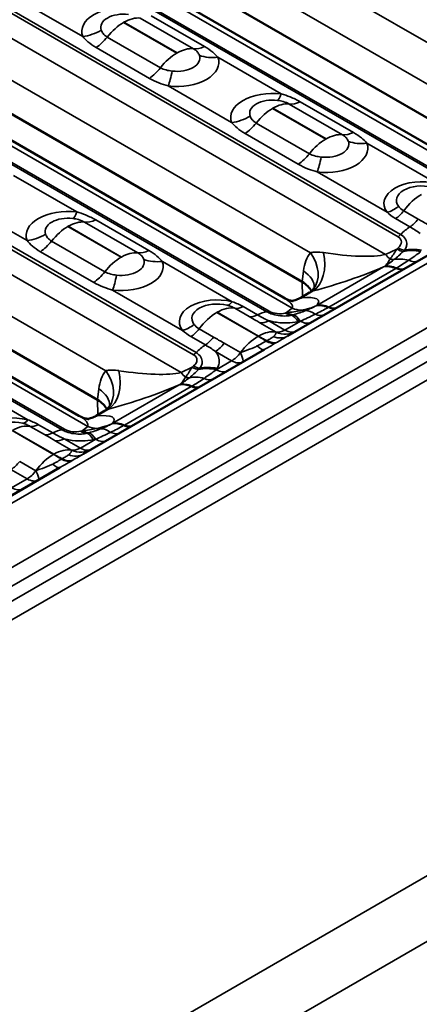
# Model space of a CAD drawing. Units: millimetres. Extents: x 40 to 4231, y -199 to 1148.
# Drawn here: x 1205 to 1247, y 402 to 506 of the extents above; entities that cross this region are included whole.
import ezdxf

# ---------------------------------------------------------------- set-up
doc = ezdxf.new("R2010")
doc.units = ezdxf.units.MM
doc.header["$LTSCALE"] = 4
doc.layers.add('Sichtbar (ISO)', color=7, linetype='Continuous', lineweight=50)
doc.layers.add('Sichtbar schmal (ISO)', color=7, linetype='Continuous', lineweight=35)

msp = doc.modelspace()

# ---------------------------------------------------------------- linework, layer by layer
at = {"layer": 'Sichtbar (ISO)'}
for p, q in [((1254.781, 489.466), (1212.876, 513.66)), ((1256.751, 491.153), (1224.506, 509.77)), ((1233.024, 476.905), (1191.119, 501.099)), ((1234.994, 478.592), (1202.749, 497.208)), ((1211.267, 464.343), (1169.361, 488.537)), ((1213.237, 466.03), (1180.992, 484.647)), ((1233.498, 472.83), (1252.749, 483.944)), ((1235.805, 477.44), (1234.862, 476.895)), ((1211.741, 460.268), (1230.991, 471.382)), ((1214.048, 464.878), (1213.105, 464.334)), ((1189.984, 447.707), (1209.234, 458.821))]:
    msp.add_line(p, q, dxfattribs=at)
for centre, major_axis, ratio, start_param, end_param in [((1233.295, 439.577), (1.588, 39.048), 0.0740796, 6.2420801, 6.2443608), ((1232.162, 477.044), (-4.004, 0.181), 0.5758626, 3.4554934, 3.9505715), ((1211.538, 427.016), (1.588, 39.048), 0.0740796, 6.2420801, 6.2443608), ((1210.405, 464.483), (-4.004, 0.181), 0.5758626, 3.4554934, 3.9505715)]:
    msp.add_ellipse(centre, major_axis=major_axis, ratio=ratio, start_param=start_param, end_param=end_param, dxfattribs=at)
for points, knots in [([(1236.179, 477.772), (1236.149, 477.735), (1236.12, 477.702), (1236.063, 477.641), (1236.035, 477.614), (1235.982, 477.566), (1235.957, 477.545), (1235.909, 477.508), (1235.886, 477.491), (1235.843, 477.463), (1235.824, 477.45), (1235.805, 477.44)], [0, 0, 0, 0, 0.03615435, 0.03615435, 0.07230869, 0.07230869, 0.10846304, 0.10846304, 0.14461738, 0.14461738, 0.18077173, 0.18077173, 0.18077173, 0.18077173]), ([(1236.179, 477.772), (1236.216, 477.818), (1236.244, 477.859), (1236.284, 477.926), (1236.297, 477.953), (1236.312, 477.985), (1236.314, 477.993), (1236.314, 477.993)], [1.02466793, 1.02466793, 1.02466793, 1.02466793, 1.11993097, 1.11993097, 1.21519402, 1.21519402, 1.30065421, 1.30065421, 1.30065421, 1.30065421]), ([(1233.024, 476.905), (1233.253, 476.772), (1233.438, 476.698), (1233.735, 476.596), (1233.843, 476.572), (1234.012, 476.539), (1234.055, 476.536), (1234.067, 476.535), (1234.068, 476.535), (1234.068, 476.535)], [0.78539816, 0.78539816, 0.78539816, 0.78539816, 0.8526104, 0.8526104, 0.92451362, 0.92451362, 1.01431156, 1.01431156, 1.02759072, 1.02759072, 1.02759072, 1.02759072]), ([(1233.929, 476.555), (1233.996, 476.567), (1234.065, 476.582), (1234.218, 476.621), (1234.303, 476.646), (1234.47, 476.706), (1234.553, 476.739), (1234.712, 476.813), (1234.789, 476.853), (1234.862, 476.895)], [9.28312236, 9.28312236, 9.28312236, 9.28312236, 9.30808783, 9.30808783, 9.338122, 9.338122, 9.36815618, 9.36815618, 9.39819035, 9.39819035, 9.39819035, 9.39819035]), ([(1214.422, 465.211), (1214.392, 465.174), (1214.363, 465.14), (1214.306, 465.08), (1214.278, 465.053), (1214.225, 465.005), (1214.2, 464.984), (1214.152, 464.946), (1214.129, 464.93), (1214.086, 464.901), (1214.066, 464.889), (1214.048, 464.878)], [0, 0, 0, 0, 0.03615435, 0.03615435, 0.07230869, 0.07230869, 0.10846304, 0.10846304, 0.14461738, 0.14461738, 0.18077173, 0.18077173, 0.18077173, 0.18077173]), ([(1214.422, 465.211), (1214.459, 465.256), (1214.487, 465.298), (1214.527, 465.365), (1214.54, 465.391), (1214.555, 465.423), (1214.557, 465.431), (1214.557, 465.431)], [1.02466793, 1.02466793, 1.02466793, 1.02466793, 1.11993097, 1.11993097, 1.21519402, 1.21519402, 1.30065421, 1.30065421, 1.30065421, 1.30065421]), ([(1211.267, 464.343), (1211.496, 464.211), (1211.681, 464.137), (1211.978, 464.035), (1212.086, 464.01), (1212.255, 463.977), (1212.298, 463.974), (1212.31, 463.973), (1212.31, 463.973), (1212.31, 463.973)], [0.78539816, 0.78539816, 0.78539816, 0.78539816, 0.8526104, 0.8526104, 0.92451362, 0.92451362, 1.01431156, 1.01431156, 1.02759072, 1.02759072, 1.02759072, 1.02759072]), ([(1212.171, 463.994), (1212.239, 464.005), (1212.308, 464.02), (1212.461, 464.059), (1212.546, 464.085), (1212.713, 464.144), (1212.796, 464.178), (1212.955, 464.252), (1213.032, 464.292), (1213.105, 464.334)], [9.28312236, 9.28312236, 9.28312236, 9.28312236, 9.30808783, 9.30808783, 9.338122, 9.338122, 9.36815618, 9.36815618, 9.39819035, 9.39819035, 9.39819035, 9.39819035])]:
    msp.add_open_spline(points, degree=3, knots=knots, dxfattribs=at)
at = {"layer": 'Sichtbar schmal (ISO)'}
for p, q in [((1504.278, 628.352), (940.855, 303.06)), ((946.803, 299.626), (1510.226, 624.918)), ((1511.426, 623.651), (948.003, 298.359)), ((948.706, 297.142), (1512.129, 622.434)), ((1512.626, 620.761), (949.203, 295.469)), ((949.203, 242.719), (1512.626, 568.011)), ((949.497, 235.901), (1512.919, 561.193)), ((1265.64, 494.056), (1219.599, 520.638)), ((1255.719, 488.328), (1209.678, 514.91)), ((1253, 487.963), (1208.085, 513.894)), ((1208.344, 513.955), (1253.258, 488.023)), ((1224.027, 513.645), (1257.639, 494.239)), ((1200.303, 509.313), (1245.217, 483.381)), ((1200.561, 509.551), (1245.476, 483.619)), ((1243.883, 481.494), (1197.842, 508.076)), ((1211.666, 504.675), (1204.231, 508.967)), ((1221.672, 502.907), (1216.015, 506.173)), ((1216.05, 506.193), (1221.707, 502.927)), ((1217.786, 506.644), (1223.442, 503.378)), ((1224.623, 503.615), (1218.966, 506.881)), ((1219.936, 501.354), (1214.279, 504.62)), ((1213.099, 503.494), (1218.756, 500.228)), ((1233.962, 475.767), (1187.921, 502.349)), ((1232.788, 498.579), (1226.056, 502.466)), ((1231.243, 475.402), (1186.328, 501.333)), ((1186.586, 501.393), (1231.501, 475.462)), ((1202.269, 501.083), (1235.881, 481.677)), ((1220.773, 499.417), (1227.505, 495.53)), ((1234.805, 497.736), (1240.462, 494.47)), ((1178.546, 496.751), (1223.46, 470.82)), ((1178.804, 496.989), (1223.719, 471.058)), ((1231.854, 497.028), (1237.511, 493.762)), ((1237.546, 493.783), (1231.889, 497.049)), ((1239.282, 494.234), (1233.625, 497.5)), ((1222.126, 468.933), (1176.085, 495.515)), ((1230.119, 495.475), (1235.775, 492.209)), ((1234.595, 491.083), (1228.938, 494.349)), ((1249.33, 489.029), (1241.895, 493.321)), ((1236.613, 490.272), (1244.048, 485.979)), ((1212.205, 463.205), (1166.164, 489.787)), ((1211.03, 486.018), (1204.298, 489.905)), ((1209.485, 462.84), (1164.571, 488.771)), ((1164.829, 488.832), (1209.744, 462.901)), ((1180.512, 488.522), (1214.124, 469.116)), ((1199.016, 486.855), (1205.748, 482.968)), ((1245.813, 486.142), (1247.34, 485.26)), ((1213.048, 485.175), (1218.705, 481.909)), ((1246.469, 484.431), (1244.942, 485.312)), ((1210.097, 484.467), (1215.754, 481.201)), ((1215.789, 481.221), (1210.132, 484.487)), ((1217.524, 481.672), (1211.868, 484.938)), ((1208.361, 482.914), (1214.018, 479.648)), ((1245.064, 482.067), (1243.883, 481.494)), ((1245.217, 482.193), (1245.064, 482.067)), ((1212.838, 478.522), (1207.181, 481.788)), ((1227.573, 476.467), (1220.138, 480.76)), ((1235.141, 479.748), (1235.001, 478.588)), ((1236.569, 476.08), (1243.672, 480.181)), ((1237.859, 475.903), (1244.963, 480.005)), ((1214.855, 477.71), (1222.29, 473.418)), ((1234.994, 478.592), (1235.042, 476.999)), ((1234.923, 476.886), (1236.173, 477.608)), ((1229.379, 474.89), (1227.852, 475.772)), ((1228.722, 475.948), (1230.249, 475.066)), ((1233.962, 475.767), (1233.352, 475.305)), ((1225.936, 475.322), (1230.324, 472.788)), ((1230.36, 472.809), (1225.971, 475.342)), ((1233.352, 475.305), (1233.198, 475.254)), ((1224.056, 473.58), (1225.583, 472.698)), ((1232.236, 473.239), (1230.513, 474.233)), ((1231.451, 474.448), (1233.174, 473.454)), ((1233.174, 473.454), (1234.815, 474.401)), ((1224.712, 471.869), (1223.185, 472.751)), ((1226.725, 472.047), (1228.448, 471.052)), ((1231.146, 472.272), (1231.254, 472.335)), ((1232.377, 472.176), (1232.268, 472.114)), ((1227.51, 470.184), (1225.787, 471.178)), ((1223.307, 469.505), (1222.126, 468.933)), ((1223.46, 469.632), (1223.307, 469.505)), ((1225.869, 469.236), (1227.51, 470.184)), ((1205.816, 463.906), (1198.381, 468.198)), ((1213.384, 467.186), (1213.244, 466.026)), ((1214.812, 463.518), (1221.915, 467.619)), ((1216.102, 463.342), (1223.206, 467.443)), ((1213.237, 466.03), (1213.285, 464.438)), ((1213.166, 464.325), (1214.416, 465.046)), ((1207.621, 462.329), (1206.095, 463.21)), ((1206.965, 463.386), (1208.492, 462.505)), ((1212.205, 463.205), (1211.595, 462.743)), ((1204.179, 462.76), (1208.567, 460.227)), ((1208.603, 460.247), (1204.214, 462.781)), ((1211.595, 462.743), (1211.441, 462.692)), ((1210.479, 460.677), (1208.756, 461.672)), ((1209.694, 461.887), (1211.417, 460.892)), ((1211.417, 460.892), (1213.058, 461.84)), ((1204.968, 459.485), (1206.691, 458.49)), ((1209.388, 459.71), (1209.497, 459.773)), ((1210.62, 459.615), (1210.511, 459.552)), ((1205.753, 457.622), (1204.03, 458.617)), ((1204.112, 456.675), (1205.753, 457.622))]:
    msp.add_line(p, q, dxfattribs=at)
for centre, major_axis, ratio, start_param, end_param in [((1216.032, 505.203), (-4.461, 0), 0.5773503, 4.5056172, 6.4899571), ((1216.032, 505.649), (-2.445, 0), 0.5773503, 4.5056172, 6.4899571), ((1216.015, 502.254), (-2.4, -4.157), 0.5773503, 3.9269908, 4.4636667), ((1216.032, 506.183), (-0.0251, 0), 0.5773503, 3.9269908, 7.0685835), ((1216.05, 502.274), (2.4, 4.157), 0.5773503, 0.2487223, 0.7853982), ((1211.666, 507.941), (3.76, 1.366), 0.7991042, 4.4298178, 4.958175), ((1212.833, 506.592), (2, 3.464), 0.5773503, 4.0210943, 4.4636667), ((1221.672, 498.988), (-2.4, -4.157), 0.5773503, 3.9269908, 4.4636667), ((1221.689, 502.917), (0.0251, 0), 0.5773503, 3.9269908, 7.0685835), ((1221.707, 499.008), (2.4, 4.157), 0.5773503, 0.2487223, 0.7853982), ((1224.889, 507.02), (-2, -3.464), 0.5773503, 0.2487223, 0.6912946), ((1221.689, 501.937), (4.461, 0), 0.5773503, 4.5056172, 6.4899571), ((1221.689, 502.383), (2.445, 0), 0.5773503, 4.5056172, 6.4899571), ((1226.056, 505.732), (-3.76, -1.366), 0.7991042, 0.7598678, 1.2882251), ((1218.49, 503.326), (-2, -3.464), 0.5773503, 0.8795017, 1.322074), ((1220.773, 502.682), (-0.481, -3.971), 0.167628, 0.6256655, 1.1540228), ((1231.872, 496.059), (-4.461, 0), 0.5773503, 4.5056172, 6.4899571), ((1232.788, 501.845), (-0.481, -3.971), 0.167628, 0.0973082, 0.6256655), ((1231.872, 496.504), (-2.445, 0), 0.5773503, 4.5056172, 6.4899571), ((1231.889, 493.129), (2.4, 4.157), 0.5773503, 0.2487223, 0.7853982), ((1235.071, 501.141), (-2, -3.464), 0.5773503, 0.2487223, 0.6912946), ((1231.854, 493.109), (-2.4, -4.157), 0.5773503, 3.9269908, 4.4636667), ((1231.872, 497.038), (-0.0251, 0), 0.5773503, 3.9269908, 7.0685835), ((1227.505, 498.796), (-3.76, -1.366), 0.7991042, 1.2882251, 1.8165824), ((1228.672, 497.447), (-2, -3.464), 0.5773503, 0.8795017, 1.322074), ((1240.728, 497.875), (-2, -3.464), 0.5773503, 0.2487223, 0.6912946), ((1237.511, 489.843), (-2.4, -4.157), 0.5773503, 3.9269908, 4.4636667), ((1237.529, 493.238), (2.445, 0), 0.5773503, 4.5056172, 6.4899571), ((1237.529, 493.772), (0.0251, 0), 0.5773503, 3.9269908, 7.0685835), ((1237.546, 489.863), (2.4, 4.157), 0.5773503, 0.2487223, 0.7853982), ((1241.895, 496.587), (3.76, 1.366), 0.7991042, 3.9014605, 4.4298178), ((1237.529, 492.793), (4.461, 0), 0.5773503, 4.5056172, 6.4899571), ((1234.329, 494.181), (2, 3.464), 0.5773503, 4.0210943, 4.4636667), ((1236.613, 493.538), (0.481, 3.971), 0.167628, 3.7672582, 4.2956154), ((1247.711, 486.914), (-4.005, 0), 0.5773503, 4.2962578, 6.6993165), ((1247.711, 487.24), (-2.678, 0), 0.5773503, 4.2962578, 6.6993165), ((1247.693, 483.964), (-2.4, -4.157), 0.5773503, 3.9269908, 4.514109), ((1210.115, 483.497), (-4.461, 0), 0.5773503, 4.5056172, 6.4899571), ((1211.03, 489.284), (-0.481, -3.971), 0.167628, 0.0973082, 0.6256655), ((1244.048, 487.939), (-1.906, -1.459), 0.7468165, 1.0514755, 1.6371611), ((1244.873, 487.23), (-1.2, -2.078), 0.5773503, 0.8263748, 1.3725164), ((1210.115, 483.942), (-2.445, 0), 0.5773503, 4.5056172, 6.4899571), ((1210.132, 480.568), (2.4, 4.157), 0.5773503, 0.2487223, 0.7853982), ((1213.314, 488.58), (-2, -3.464), 0.5773503, 0.2487223, 0.6912946), ((1246.4, 486.349), (-1.2, -2.078), 0.5773503, 0.8263748, 1.3725164), ((1210.097, 480.547), (-2.4, -4.157), 0.5773503, 3.9269908, 4.4636667), ((1210.115, 484.477), (-0.0251, 0), 0.5773503, 3.9269908, 7.0685835), ((1246.597, 480.915), (2.2, 3.811), 0.5773503, 0.8263748, 1.1539086), ((1205.748, 486.234), (-3.76, -1.366), 0.7991042, 1.2882251, 1.8165824), ((1206.915, 484.886), (-2, -3.464), 0.5773503, 0.8795017, 1.322074), ((1244.865, 485.094), (1.2, 2.078), 0.5773503, 4.1364303, 4.2955013), ((1244.369, 482.683), (1.185, 0.278), 0.6804972, 5.339628, 6.9104243), ((1218.971, 485.314), (-2, -3.464), 0.5773503, 0.2487223, 0.6912946), ((1244.476, 484.922), (2.082, 5.206), 0.3179856, 3.9962507, 4.2635844), ((1244.711, 483.78), (1.525, -1.853), 0.4446959, 5.41288, 5.8441957), ((1244.865, 483.906), (1.525, -1.853), 0.4446959, 5.41288, 5.8272809), ((1247.629, 478.21), (3.682, -2.408), 0.7638478, 2.0341316, 2.5107194), ((1224.61, 467.241), (22.519, 16.458), 0.0642879, 5.8802676, 5.8971824), ((1247.716, 478.346), (3.739, -2.319), 0.7686995, 2.0156822, 2.4772509), ((1215.754, 477.282), (-2.4, -4.157), 0.5773503, 3.9269908, 4.4636667), ((1215.771, 480.676), (2.445, 0), 0.5773503, 4.5056172, 6.4899571), ((1215.771, 481.211), (0.0251, 0), 0.5773503, 3.9269908, 7.0685835), ((1215.789, 477.302), (2.4, 4.157), 0.5773503, 0.2487223, 0.7853982), ((1220.138, 484.026), (3.76, 1.366), 0.7991042, 3.9014605, 4.4298178), ((1239.353, 476.951), (-2.659, 5.387), 0.6161013, 0.2794041, 0.7557194), ((1233.06, 480.276), (3.119, -2.504), 0.7573849, 0, 1.2336944), ((1234.603, 481.231), (1.028, -3.866), 0.6760245, 0.2185388, 1.5111882), ((1236.891, 483.519), (7.952, -1.413), 0.2149605, 4.7986398, 5.8235882), ((1243.295, 484.35), (-1.744, 3.6), 0.2528327, 2.3552604, 2.622594), ((1243.72, 483.012), (1.41, -1.942), 0.4988311, 5.6963786, 5.9762607), ((1246.699, 477.164), (-2.934, 3.279), 0.6861128, 5.464755, 5.914982), ((1246.139, 482.899), (1.2, -2.078), 0.550486, 5.5936266, 6.2831853), ((1215.771, 480.231), (4.461, 0), 0.5773503, 4.5056172, 6.4899571), ((1232.32, 478.347), (3.971, -0.481), 0.5745477, 0.0391206, 0.8524405), ((1238.461, 479.896), (9.16, 2.938), 0.1612438, 4.4086592, 5.2650556), ((1245.399, 476.196), (-2.2, 3.811), 0.5773503, 5.6385635, 6.0862521), ((1245.491, 476.249), (-2.231, 3.793), 0.5826636, 5.6337998, 6.0742318), ((1244.725, 482.082), (1.2, -2.078), 0.5773503, 5.6385635, 6.2831853), ((1244.811, 482.132), (1.2, -2.078), 0.5755877, 5.6384586, 6.2831853), ((1212.572, 481.62), (2, 3.464), 0.5773503, 4.0210943, 4.4636667), ((1214.855, 480.976), (0.481, 3.971), 0.167628, 3.7672582, 4.2956154), ((1225.954, 474.352), (-4.005, 0), 0.5773503, 4.2962578, 6.6993165), ((1226.029, 477.248), (7.952, -1.413), 0.2149605, 6.2424672, 6.8184259), ((1233.353, 480.509), (0.304, -3.988), 0.8960606, 0.0777319, 0.368129), ((1227.599, 473.625), (9.16, 2.938), 0.1612438, 6.0210386, 6.877435), ((1225.954, 474.679), (-2.678, 0), 0.5773503, 4.2962578, 6.6993165), ((1225.971, 471.423), (2.4, 4.157), 0.5773503, 0.19828, 0.7853982), ((1227.573, 478.427), (-0.593, -2.325), 0.3300482, 0.072425, 0.6581106), ((1228.792, 477.946), (-1.2, -2.078), 0.5773503, 0.19828, 0.7444215), ((1233.94, 478.839), (5.821, 1.227), 0.5748798, 4.4913785, 4.7587122), ((1234.55, 479.301), (-2.414, 3.189), 0.8255111, 2.2341545, 2.5014881), ((1234.696, 477.802), (0.945, -2.206), 0.6464009, 5.8255761, 6.1054582), ((1236.618, 471.344), (-1.536, 4.123), 0.4426238, 5.6819541, 6.132181), ((1238.203, 472.041), (-2.17, 3.828), 0.5719876, 5.643046, 6.0834779), ((1238.296, 472.094), (-2.2, 3.811), 0.5773503, 5.6385635, 6.0862521), ((1237.535, 477.932), (1.2, -2.078), 0.5791102, 5.6384586, 6.2831853), ((1237.621, 477.981), (1.2, -2.078), 0.5773503, 5.6385635, 6.2831853), ((1225.936, 471.403), (-2.4, -4.157), 0.5773503, 3.9269908, 4.514109), ((1225.954, 475.332), (-0.0251, 0), 0.5773503, 3.9269908, 7.0685835), ((1230.319, 477.064), (-1.2, -2.078), 0.5773503, 0.19828, 0.7444215), ((1230.122, 471.403), (-2.2, -3.811), 0.5773503, 3.5584804, 3.8860141), ((1231.854, 477.582), (-1.2, -2.078), 0.5773503, 0.4168877, 0.5759587), ((1232.35, 475.744), (-1.197, 0.184), 0.4462008, 0.8539827, 2.424779), ((1233.551, 477.374), (0.756, -2.278), 0.6847717, 5.6268585, 6.0412593), ((1233.704, 477.425), (0.756, -2.278), 0.6847717, 5.6268585, 6.0581741), ((1253.805, 484.097), (-22.536, -9.406), 0.06387, 0.463099, 0.4800138), ((1234.572, 470.757), (-0.891, 4.309), 0.2752593, 5.6389972, 6.1005659), ((1234.807, 470.807), (-0.937, 4.299), 0.2884498, 5.6359541, 6.1125419), ((1236.256, 477.193), (1.2, -2.078), 0.6036035, 5.5936266, 6.2831853), ((1222.29, 475.377), (-1.906, -1.459), 0.7468165, 1.0514755, 1.6371611), ((1223.116, 474.669), (-1.2, -2.078), 0.5773503, 0.8263748, 1.3725164), ((1231.451, 476.408), (-1.2, -2.078), 0.5773503, 0.1997126, 0.7853982), ((1233.174, 475.413), (-1.2, -2.078), 0.5773503, 0.1997126, 0.7853982), ((1233.174, 475.413), (1.2, -2.078), 0.5773503, 5.4977871, 6.2831853), ((1253.805, 487.689), (-23.508, -12.979), 0.1780687, 0.5213901, 0.5383049), ((1234.815, 476.361), (1.2, -2.078), 0.5773503, 5.4977871, 6.2831853), ((1224.643, 473.787), (-1.2, -2.078), 0.5773503, 0.8263748, 1.3725164), ((1230.324, 468.869), (-2.4, -4.157), 0.5773503, 3.9269908, 4.5126764), ((1230.36, 468.89), (2.4, 4.157), 0.5773503, 0.1997126, 0.7853982), ((1232.298, 474.908), (1.2, -2.078), 0.8160491, 5.4935611, 6.2831853), ((1233.174, 475.413), (1.2, -2.078), 0.9796963, 5.3425262, 6.2831853), ((1224.84, 468.353), (2.2, 3.811), 0.5773503, 0.8263748, 1.1539086), ((1225.787, 473.138), (1.2, 2.078), 0.5773503, 3.9269908, 4.5126764), ((1229.791, 473.461), (1.2, -2.078), 0.2729109, 5.4935611, 6.2831853), ((1231.146, 474.231), (1.2, -2.078), 0.5773503, 5.4977871, 6.2205214), ((1231.254, 474.294), (1.2, -2.078), 0.5773503, 5.4977871, 6.2205214), ((1223.107, 472.533), (1.2, 2.078), 0.5773503, 4.1364303, 4.2955013), ((1222.612, 470.122), (1.185, 0.278), 0.6804972, 5.339628, 6.9104243), ((1227.51, 472.143), (-1.2, -2.078), 0.5773503, 0.7853982, 1.3710837), ((1227.51, 472.143), (1.2, -2.078), 0.1375444, 0, 0.9406591), ((1222.719, 472.36), (2.082, 5.206), 0.3179856, 3.9962507, 4.2635844), ((1222.954, 471.218), (1.525, -1.853), 0.4446959, 5.41288, 5.8441957), ((1223.107, 471.345), (1.525, -1.853), 0.4446959, 5.41288, 5.8272809), ((1225.872, 465.649), (3.682, -2.408), 0.7638478, 2.0341316, 2.5107194), ((1202.853, 454.68), (22.519, 16.458), 0.0642879, 5.8802676, 5.8971824), ((1225.959, 465.784), (3.739, -2.319), 0.7686995, 2.0156822, 2.4772509), ((1202.853, 458.272), (23.508, 12.979), 0.1780687, 5.9588589, 5.9757737), ((1227.51, 472.143), (1.2, -2.078), 0.5773503, 5.4977871, 6.2831853), ((1217.596, 464.389), (-2.659, 5.387), 0.6161013, 0.2794041, 0.7557194), ((1211.303, 467.715), (3.119, -2.504), 0.7573849, 0, 1.2336944), ((1212.846, 468.669), (1.028, -3.866), 0.6760245, 0.2185388, 1.5111882), ((1215.134, 470.957), (7.952, -1.413), 0.2149605, 4.7986398, 5.8235882), ((1221.537, 471.788), (-1.744, 3.6), 0.2528327, 2.3552604, 2.622594), ((1221.963, 470.45), (1.41, -1.942), 0.4988311, 5.6963786, 5.9762607), ((1224.942, 464.603), (-2.934, 3.279), 0.6861128, 5.464755, 5.914982), ((1224.381, 470.337), (1.2, -2.078), 0.550486, 5.5936266, 6.2831853), ((1225.869, 471.196), (1.2, -2.078), 0.5773503, 5.4977871, 6.2831853), ((1210.563, 465.785), (3.971, -0.481), 0.5745477, 0.0391206, 0.8524405), ((1216.704, 467.334), (9.16, 2.938), 0.1612438, 4.4086592, 5.2650556), ((1223.642, 463.634), (-2.2, 3.811), 0.5773503, 5.6385635, 6.0862521), ((1223.734, 463.687), (-2.231, 3.793), 0.5826636, 5.6337998, 6.0742318), ((1222.968, 469.521), (1.2, -2.078), 0.5773503, 5.6385635, 6.2831853), ((1223.054, 469.57), (1.2, -2.078), 0.5755877, 5.6384586, 6.2831853), ((1204.197, 461.791), (-4.005, 0), 0.5773503, 4.2962578, 6.6993165), ((1204.272, 464.686), (7.952, -1.413), 0.2149605, 6.2424672, 6.8184259), ((1211.596, 467.948), (0.304, -3.988), 0.8960606, 0.0777319, 0.368129), ((1205.842, 461.063), (9.16, 2.938), 0.1612438, 6.0210386, 6.877435), ((1204.197, 462.117), (-2.678, 0), 0.5773503, 4.2962578, 6.6993165), ((1204.214, 458.862), (2.4, 4.157), 0.5773503, 0.19828, 0.7853982), ((1205.816, 465.865), (-0.593, -2.325), 0.3300482, 0.072425, 0.6581106), ((1207.035, 465.384), (-1.2, -2.078), 0.5773503, 0.19828, 0.7444215), ((1212.183, 466.277), (5.821, 1.227), 0.5748798, 4.4913785, 4.7587122), ((1212.793, 466.739), (-2.414, 3.189), 0.8255111, 2.2341545, 2.5014881), ((1212.939, 465.24), (0.945, -2.206), 0.6464009, 5.8255761, 6.1054582), ((1214.861, 458.782), (-1.536, 4.123), 0.4426238, 5.6819541, 6.132181), ((1216.446, 459.48), (-2.17, 3.828), 0.5719876, 5.643046, 6.0834779), ((1216.539, 459.533), (-2.2, 3.811), 0.5773503, 5.6385635, 6.0862521), ((1215.778, 465.37), (1.2, -2.078), 0.5791102, 5.6384586, 6.2831853), ((1215.864, 465.42), (1.2, -2.078), 0.5773503, 5.6385635, 6.2831853), ((1208.562, 464.503), (-1.2, -2.078), 0.5773503, 0.19828, 0.7444215), ((1208.365, 458.842), (-2.2, -3.811), 0.5773503, 3.5584804, 3.8860141), ((1210.097, 465.021), (-1.2, -2.078), 0.5773503, 0.4168877, 0.5759587), ((1210.592, 463.182), (-1.197, 0.184), 0.4462008, 0.8539827, 2.424779), ((1211.794, 464.813), (0.756, -2.278), 0.6847717, 5.6268585, 6.0412593), ((1211.947, 464.864), (0.756, -2.278), 0.6847717, 5.6268585, 6.0581741), ((1232.048, 471.535), (-22.536, -9.406), 0.06387, 0.463099, 0.4800138), ((1212.815, 458.195), (-0.891, 4.309), 0.2752593, 5.6389972, 6.1005659), ((1213.049, 458.245), (-0.937, 4.299), 0.2884498, 5.6359541, 6.1125419), ((1214.499, 464.631), (1.2, -2.078), 0.6036035, 5.5936266, 6.2831853), ((1209.694, 463.847), (-1.2, -2.078), 0.5773503, 0.1997126, 0.7853982), ((1211.417, 462.852), (-1.2, -2.078), 0.5773503, 0.1997126, 0.7853982), ((1211.417, 462.852), (1.2, -2.078), 0.5773503, 5.4977871, 6.2831853), ((1232.048, 475.128), (-23.508, -12.979), 0.1780687, 0.5213901, 0.5383049), ((1213.058, 463.799), (1.2, -2.078), 0.5773503, 5.4977871, 6.2831853), ((1208.567, 456.308), (-2.4, -4.157), 0.5773503, 3.9269908, 4.5126764), ((1208.603, 456.328), (2.4, 4.157), 0.5773503, 0.1997126, 0.7853982), ((1210.541, 462.346), (1.2, -2.078), 0.8160491, 5.4935611, 6.2831853), ((1211.417, 462.852), (1.2, -2.078), 0.9796963, 5.3425262, 6.2831853), ((1204.03, 460.576), (1.2, 2.078), 0.5773503, 3.9269908, 4.5126764), ((1208.034, 460.899), (1.2, -2.078), 0.2729109, 5.4935611, 6.2831853), ((1209.388, 461.67), (1.2, -2.078), 0.5773503, 5.4977871, 6.2205214), ((1209.497, 461.733), (1.2, -2.078), 0.5773503, 5.4977871, 6.2205214), ((1205.753, 459.582), (-1.2, -2.078), 0.5773503, 0.7853982, 1.3710837), ((1205.753, 459.582), (1.2, -2.078), 0.1375444, 0, 0.9406591), ((1204.112, 458.635), (1.2, -2.078), 0.5773503, 5.4977871, 6.2831853), ((1205.753, 459.582), (1.2, -2.078), 0.5773503, 5.4977871, 6.2831853)]:
    msp.add_ellipse(centre, major_axis=major_axis, ratio=ratio, start_param=start_param, end_param=end_param, dxfattribs=at)
for points, knots in [([(1214.279, 504.62), (1214.097, 504.725), (1213.95, 504.855), (1213.749, 505.112), (1213.684, 505.236), (1213.64, 505.359)], [1.00236409, 1.00236409, 1.00236409, 1.00236409, 1.17915534, 1.17915534, 1.32752596, 1.32752596, 1.32752596, 1.32752596]), ([(1211.666, 504.675), (1211.82, 504.493), (1212.001, 504.306), (1212.467, 503.902), (1212.766, 503.686), (1213.099, 503.494)], [-1.32752596, -1.32752596, -1.32752596, -1.32752596, -1.17915534, -1.17915534, -1.00236409, -1.00236409, -1.00236409, -1.00236409]), ([(1223.442, 503.378), (1223.625, 503.273), (1223.772, 503.152), (1223.972, 502.912), (1224.038, 502.795), (1224.082, 502.673)], [1.00236409, 1.00236409, 1.00236409, 1.00236409, 1.17915534, 1.17915534, 1.32752596, 1.32752596, 1.32752596, 1.32752596]), ([(1226.056, 502.466), (1225.902, 502.648), (1225.72, 502.828), (1225.255, 503.215), (1224.956, 503.423), (1224.623, 503.615)], [-1.32752596, -1.32752596, -1.32752596, -1.32752596, -1.17915534, -1.17915534, -1.00236409, -1.00236409, -1.00236409, -1.00236409]), ([(1221.187, 501.001), (1220.964, 501.028), (1220.746, 501.064), (1220.318, 501.175), (1220.111, 501.253), (1219.936, 501.354)], [0, 0, 0, 0, 0.15592424, 0.15592424, 0.32516187, 0.32516187, 0.32516187, 0.32516187]), ([(1218.756, 500.228), (1219.075, 500.044), (1219.424, 499.881), (1220.109, 499.617), (1220.443, 499.51), (1220.773, 499.417)], [-0.32516187, -0.32516187, -0.32516187, -0.32516187, -0.15592424, -0.15592424, 0, 0, 0, 0]), ([(1232.788, 498.579), (1233.102, 498.491), (1233.42, 498.382), (1234.106, 498.105), (1234.472, 497.929), (1234.805, 497.736)], [-1.32752596, -1.32752596, -1.32752596, -1.32752596, -1.17915534, -1.17915534, -1.00236409, -1.00236409, -1.00236409, -1.00236409]), ([(1233.625, 497.5), (1233.442, 497.605), (1233.225, 497.694), (1232.794, 497.818), (1232.586, 497.86), (1232.374, 497.885)], [1.00236409, 1.00236409, 1.00236409, 1.00236409, 1.17915534, 1.17915534, 1.32752596, 1.32752596, 1.32752596, 1.32752596]), ([(1228.938, 494.349), (1228.619, 494.533), (1228.331, 494.739), (1227.859, 495.142), (1227.667, 495.339), (1227.505, 495.53)], [-0.32516187, -0.32516187, -0.32516187, -0.32516187, -0.15592424, -0.15592424, 0, 0, 0, 0]), ([(1229.479, 496.214), (1229.526, 496.085), (1229.595, 495.955), (1229.801, 495.699), (1229.944, 495.576), (1230.119, 495.475)], [0, 0, 0, 0, 0.15592424, 0.15592424, 0.32516187, 0.32516187, 0.32516187, 0.32516187]), ([(1240.462, 494.47), (1240.781, 494.286), (1241.069, 494.088), (1241.541, 493.701), (1241.733, 493.512), (1241.895, 493.321)], [-0.32516187, -0.32516187, -0.32516187, -0.32516187, -0.15592424, -0.15592424, 0, 0, 0, 0]), ([(1239.921, 493.528), (1239.875, 493.657), (1239.805, 493.779), (1239.599, 494.017), (1239.456, 494.133), (1239.282, 494.234)], [0, 0, 0, 0, 0.15592424, 0.15592424, 0.32516187, 0.32516187, 0.32516187, 0.32516187]), ([(1235.775, 492.209), (1235.958, 492.104), (1236.175, 492.023), (1236.606, 491.916), (1236.814, 491.882), (1237.027, 491.857)], [1.00236409, 1.00236409, 1.00236409, 1.00236409, 1.17915534, 1.17915534, 1.32752596, 1.32752596, 1.32752596, 1.32752596]), ([(1236.613, 490.272), (1236.298, 490.361), (1235.98, 490.462), (1235.294, 490.722), (1234.928, 490.891), (1234.595, 491.083)], [-1.32752596, -1.32752596, -1.32752596, -1.32752596, -1.17915534, -1.17915534, -1.00236409, -1.00236409, -1.00236409, -1.00236409]), ([(1211.03, 486.018), (1211.345, 485.929), (1211.663, 485.821), (1212.349, 485.544), (1212.715, 485.367), (1213.048, 485.175)], [-1.32752596, -1.32752596, -1.32752596, -1.32752596, -1.17915534, -1.17915534, -1.00236409, -1.00236409, -1.00236409, -1.00236409]), ([(1211.868, 484.938), (1211.685, 485.043), (1211.468, 485.133), (1211.037, 485.257), (1210.829, 485.298), (1210.616, 485.324)], [1.00236409, 1.00236409, 1.00236409, 1.00236409, 1.17915534, 1.17915534, 1.32752596, 1.32752596, 1.32752596, 1.32752596]), ([(1247.34, 485.26), (1247.52, 485.156), (1247.701, 485.053), (1248.082, 484.837), (1248.283, 484.723), (1248.482, 484.608)], [0, 0, 0, 0, 0.09547536, 0.09547536, 0.20127271, 0.20127271, 0.20127271, 0.20127271]), ([(1247.544, 483.74), (1247.375, 483.863), (1247.194, 483.986), (1246.832, 484.217), (1246.653, 484.325), (1246.469, 484.431)], [-0.20127271, -0.20127271, -0.20127271, -0.20127271, -0.09547536, -0.09547536, 0, 0, 0, 0]), ([(1207.181, 481.788), (1206.862, 481.972), (1206.574, 482.177), (1206.102, 482.581), (1205.91, 482.778), (1205.748, 482.968)], [-0.32516187, -0.32516187, -0.32516187, -0.32516187, -0.15592424, -0.15592424, 0, 0, 0, 0]), ([(1207.722, 483.653), (1207.769, 483.524), (1207.838, 483.394), (1208.044, 483.138), (1208.187, 483.015), (1208.361, 482.914)], [0, 0, 0, 0, 0.15592424, 0.15592424, 0.32516187, 0.32516187, 0.32516187, 0.32516187]), ([(1245.871, 481.944), (1245.93, 482.015), (1245.98, 482.09), (1246.085, 482.293), (1246.124, 482.426), (1246.145, 482.746), (1246.105, 482.937), (1245.889, 483.306), (1245.713, 483.483), (1245.476, 483.619)], [0, 0, 0, 0, 0.09066733, 0.09066733, 0.23573505, 0.23573505, 0.42432309, 0.42432309, 0.60611862, 0.60611862, 0.60611862, 0.60611862]), ([(1218.705, 481.909), (1219.024, 481.725), (1219.312, 481.527), (1219.784, 481.14), (1219.976, 480.951), (1220.138, 480.76)], [-0.32516187, -0.32516187, -0.32516187, -0.32516187, -0.15592424, -0.15592424, 0, 0, 0, 0]), ([(1244.771, 480.948), (1244.937, 481.079), (1245.099, 481.213), (1245.426, 481.503), (1245.59, 481.658), (1245.741, 481.814)], [0, 0, 0, 0, 0.12057538, 0.12057538, 0.25497353, 0.25497353, 0.25497353, 0.25497353]), ([(1218.164, 480.966), (1218.117, 481.095), (1218.048, 481.217), (1217.842, 481.456), (1217.699, 481.571), (1217.524, 481.672)], [0, 0, 0, 0, 0.15592424, 0.15592424, 0.32516187, 0.32516187, 0.32516187, 0.32516187]), ([(1237.273, 481.694), (1237.223, 481.702), (1237.174, 481.709), (1236.817, 481.756), (1236.535, 481.765), (1236.138, 481.734), (1236.001, 481.711), (1235.881, 481.677)], [-0.33094486, -0.33094486, -0.33094486, -0.33094486, -0.3014893, -0.3014893, -0.11595742, -0.11595742, 0, 0, 0, 0]), ([(1244.358, 481.005), (1244.284, 480.878), (1244.202, 480.739), (1244.009, 480.47), (1243.898, 480.34), (1243.767, 480.229)], [0, 0, 0, 0, 0.08088541, 0.08088541, 0.1586134, 0.1586134, 0.1586134, 0.1586134]), ([(1243.767, 480.229), (1243.915, 480.315), (1244.064, 480.414), (1244.383, 480.645), (1244.543, 480.771), (1244.771, 480.948)], [0, 0, 0, 0, 0.12483846, 0.12483846, 0.24967692, 0.24967692, 0.24967692, 0.24967692]), ([(1245.051, 480.056), (1245.27, 480.183), (1245.481, 480.314), (1245.911, 480.59), (1246.127, 480.735), (1246.337, 480.875)], [0, 0, 0, 0, 0.1097229, 0.1097229, 0.23055269, 0.23055269, 0.23055269, 0.23055269]), ([(1246.337, 480.875), (1246.557, 481.023), (1246.772, 481.171), (1247.204, 481.48), (1247.421, 481.641), (1247.626, 481.798)], [0, 0, 0, 0, 0.12423062, 0.12423062, 0.25895459, 0.25895459, 0.25895459, 0.25895459]), ([(1243.672, 480.181), (1243.688, 480.189), (1243.704, 480.197), (1243.736, 480.213), (1243.752, 480.221), (1243.767, 480.229)], [0, 0, 0, 0, 0.008136211, 0.008136211, 0.016272421, 0.016272421, 0.016272421, 0.016272421]), ([(1244.963, 480.005), (1244.978, 480.013), (1244.992, 480.022), (1245.021, 480.039), (1245.036, 480.047), (1245.051, 480.056)], [0, 0, 0, 0, 0.00757861, 0.00757861, 0.015170279, 0.015170279, 0.015170279, 0.015170279]), ([(1214.018, 479.648), (1214.201, 479.542), (1214.418, 479.462), (1214.849, 479.355), (1215.057, 479.321), (1215.269, 479.295)], [1.00236409, 1.00236409, 1.00236409, 1.00236409, 1.17915534, 1.17915534, 1.32752596, 1.32752596, 1.32752596, 1.32752596]), ([(1214.855, 477.71), (1214.541, 477.799), (1214.223, 477.9), (1213.537, 478.161), (1213.171, 478.329), (1212.838, 478.522)], [-1.32752596, -1.32752596, -1.32752596, -1.32752596, -1.17915534, -1.17915534, -1.00236409, -1.00236409, -1.00236409, -1.00236409]), ([(1234.923, 476.886), (1234.901, 476.902), (1234.883, 476.906), (1234.863, 476.896), (1234.862, 476.895), (1234.862, 476.895)], [9.24801948, 9.24801948, 9.24801948, 9.24801948, 9.39389796, 9.39389796, 9.39819035, 9.39819035, 9.39819035, 9.39819035]), ([(1235.805, 477.44), (1235.895, 477.491), (1235.994, 477.539), (1236.122, 477.589), (1236.148, 477.599), (1236.173, 477.608)], [0.18077173, 0.18077173, 0.18077173, 0.18077173, 0.3014893, 0.3014893, 0.33094486, 0.33094486, 0.33094486, 0.33094486]), ([(1227.852, 475.772), (1227.735, 475.839), (1227.607, 475.9), (1227.333, 476.008), (1227.187, 476.055), (1227.036, 476.093)], [0, 0, 0, 0, 0.09253211, 0.09253211, 0.18506423, 0.18506423, 0.18506423, 0.18506423]), ([(1227.573, 476.467), (1227.776, 476.397), (1227.976, 476.318), (1228.362, 476.143), (1228.548, 476.049), (1228.722, 475.948)], [-0.18506423, -0.18506423, -0.18506423, -0.18506423, -0.09253211, -0.09253211, 0, 0, 0, 0]), ([(1236.511, 476.039), (1236.27, 475.929), (1236.039, 475.844), (1235.483, 475.669), (1235.177, 475.604), (1234.914, 475.553)], [0.00315741, 0.00315741, 0.00315741, 0.00315741, 0.06515615, 0.06515615, 0.16177082, 0.16177082, 0.16177082, 0.16177082]), ([(1235.374, 475.522), (1235.638, 475.63), (1235.832, 475.708), (1236.199, 475.873), (1236.362, 475.955), (1236.511, 476.039)], [0, 0, 0, 0, 0.12483846, 0.12483846, 0.24967692, 0.24967692, 0.24967692, 0.24967692]), ([(1236.384, 475.128), (1236.617, 475.245), (1236.858, 475.363), (1237.323, 475.604), (1237.549, 475.725), (1237.771, 475.853)], [0, 0, 0, 0, 0.11963531, 0.11963531, 0.23055269, 0.23055269, 0.23055269, 0.23055269]), ([(1236.511, 476.039), (1236.521, 476.046), (1236.531, 476.053), (1236.55, 476.066), (1236.559, 476.073), (1236.569, 476.08)], [0, 0, 0, 0, 0.008136211, 0.008136211, 0.016272421, 0.016272421, 0.016272421, 0.016272421]), ([(1237.771, 475.853), (1237.786, 475.861), (1237.801, 475.87), (1237.83, 475.886), (1237.845, 475.895), (1237.859, 475.903)], [0, 0, 0, 0, 0.007591545, 0.007591545, 0.015170279, 0.015170279, 0.015170279, 0.015170279]), ([(1230.513, 474.233), (1230.372, 474.315), (1230.232, 474.396), (1229.855, 474.615), (1229.617, 474.752), (1229.379, 474.89)], [0, 0, 0, 0, 0.07471576, 0.07471576, 0.20127309, 0.20127309, 0.20127309, 0.20127309]), ([(1230.249, 475.066), (1230.493, 474.926), (1230.744, 474.791), (1231.149, 474.589), (1231.3, 474.518), (1231.451, 474.448)], [-0.20127309, -0.20127309, -0.20127309, -0.20127309, -0.07471576, -0.07471576, 0, 0, 0, 0]), ([(1231.243, 475.402), (1231.378, 475.323), (1231.532, 475.252), (1231.949, 475.097), (1232.222, 475.031), (1232.77, 474.949), (1233.047, 474.938), (1233.522, 474.964), (1233.725, 474.994), (1233.911, 475.039)], [0, 0, 0, 0, 0.10431206, 0.10431206, 0.27121135, 0.27121135, 0.45333163, 0.45333163, 0.60612592, 0.60612592, 0.60612592, 0.60612592]), ([(1234.093, 475.089), (1234.311, 475.149), (1234.531, 475.216), (1234.959, 475.362), (1235.167, 475.439), (1235.374, 475.522)], [0, 0, 0, 0, 0.13017044, 0.13017044, 0.25497348, 0.25497348, 0.25497348, 0.25497348]), ([(1234.815, 474.401), (1235.07, 474.512), (1235.325, 474.626), (1235.849, 474.869), (1236.117, 474.997), (1236.384, 475.128)], [0, 0, 0, 0, 0.12600255, 0.12600255, 0.25895457, 0.25895457, 0.25895457, 0.25895457]), ([(1234.572, 474.35), (1234.188, 474.27), (1233.784, 474.225), (1232.891, 474.205), (1232.403, 474.246), (1231.774, 474.367), (1231.611, 474.405), (1231.451, 474.448)], [-0.60612592, -0.60612592, -0.60612592, -0.60612592, -0.45333163, -0.45333163, -0.27121135, -0.27121135, -0.20506964, -0.20506964, -0.20506964, -0.20506964]), ([(1225.583, 472.698), (1225.763, 472.595), (1225.943, 472.492), (1226.325, 472.275), (1226.526, 472.162), (1226.725, 472.047)], [0, 0, 0, 0, 0.09547536, 0.09547536, 0.20127271, 0.20127271, 0.20127271, 0.20127271]), ([(1230.324, 472.788), (1230.465, 472.707), (1230.606, 472.624), (1230.882, 472.452), (1231.018, 472.364), (1231.146, 472.272)], [2.84614112, 2.84614112, 2.84614112, 2.84614112, 2.92105285, 2.92105285, 2.99724441, 2.99724441, 2.99724441, 2.99724441]), ([(1231.254, 472.335), (1231.094, 472.409), (1230.941, 472.487), (1230.644, 472.647), (1230.501, 472.727), (1230.36, 472.809)], [2.69434939, 2.69434939, 2.69434939, 2.69434939, 2.77122514, 2.77122514, 2.84613688, 2.84613688, 2.84613688, 2.84613688]), ([(1231.254, 472.335), (1231.398, 472.409), (1231.529, 472.482), (1231.759, 472.621), (1231.857, 472.687), (1231.939, 472.749)], [0, 0, 0, 0, 0.10816579, 0.10816579, 0.21633159, 0.21633159, 0.21633159, 0.21633159]), ([(1231.939, 472.749), (1231.992, 472.789), (1232.037, 472.828), (1232.173, 472.967), (1232.218, 473.061), (1232.24, 473.177), (1232.241, 473.208), (1232.236, 473.239)], [0.21628407, 0.21628407, 0.21628407, 0.21628407, 0.28573753, 0.28573753, 0.47118294, 0.47118294, 0.54842152, 0.54842152, 0.54842152, 0.54842152]), ([(1233.498, 472.83), (1233.33, 472.732), (1233.152, 472.628), (1232.778, 472.409), (1232.581, 472.294), (1232.377, 472.176)], [-0.21633159, -0.21633159, -0.21633159, -0.21633159, -0.10816579, -0.10816579, 0, 0, 0, 0]), ([(1225.787, 471.178), (1225.618, 471.302), (1225.437, 471.424), (1225.075, 471.655), (1224.896, 471.763), (1224.712, 471.869)], [-0.20127271, -0.20127271, -0.20127271, -0.20127271, -0.09547536, -0.09547536, 0, 0, 0, 0]), ([(1228.448, 471.052), (1228.594, 471.103), (1228.739, 471.155), (1229.229, 471.336), (1229.572, 471.466), (1230.007, 471.656), (1230.123, 471.71), (1230.234, 471.765)], [-0.54842133, -0.54842133, -0.54842133, -0.54842133, -0.47153666, -0.47153666, -0.28623777, -0.28623777, -0.21628393, -0.21628393, -0.21628393, -0.21628393]), ([(1230.234, 471.765), (1230.371, 471.832), (1230.504, 471.9), (1230.818, 472.07), (1230.991, 472.172), (1231.146, 472.272)], [0, 0, 0, 0, 0.08697498, 0.08697498, 0.21633144, 0.21633144, 0.21633144, 0.21633144]), ([(1232.268, 472.114), (1232.024, 471.973), (1231.77, 471.828), (1231.34, 471.582), (1231.165, 471.483), (1230.991, 471.382)], [-0.21633144, -0.21633144, -0.21633144, -0.21633144, -0.08697498, -0.08697498, 0, 0, 0, 0]), ([(1224.114, 469.382), (1224.173, 469.453), (1224.223, 469.528), (1224.328, 469.731), (1224.367, 469.865), (1224.387, 470.184), (1224.348, 470.376), (1224.132, 470.744), (1223.955, 470.921), (1223.719, 471.058)], [0, 0, 0, 0, 0.09066733, 0.09066733, 0.23573505, 0.23573505, 0.42432309, 0.42432309, 0.60611862, 0.60611862, 0.60611862, 0.60611862]), ([(1225.787, 471.178), (1225.976, 470.948), (1226.105, 470.702), (1226.209, 470.228), (1226.203, 470.002), (1226.101, 469.644), (1226.04, 469.508), (1225.959, 469.377)], [-0.40105008, -0.40105008, -0.40105008, -0.40105008, -0.23573505, -0.23573505, -0.09066733, -0.09066733, 0, 0, 0, 0]), ([(1223.014, 468.386), (1223.18, 468.517), (1223.341, 468.652), (1223.669, 468.941), (1223.833, 469.097), (1223.984, 469.253)], [0, 0, 0, 0, 0.12057538, 0.12057538, 0.25497353, 0.25497353, 0.25497353, 0.25497353]), ([(1215.516, 469.133), (1215.466, 469.141), (1215.417, 469.148), (1215.06, 469.194), (1214.778, 469.204), (1214.381, 469.173), (1214.243, 469.149), (1214.124, 469.116)], [-0.33094486, -0.33094486, -0.33094486, -0.33094486, -0.3014893, -0.3014893, -0.11595742, -0.11595742, 0, 0, 0, 0]), ([(1222.601, 468.444), (1222.527, 468.317), (1222.445, 468.178), (1222.251, 467.909), (1222.141, 467.778), (1222.01, 467.667)], [0, 0, 0, 0, 0.08088541, 0.08088541, 0.1586134, 0.1586134, 0.1586134, 0.1586134]), ([(1222.01, 467.667), (1222.157, 467.754), (1222.307, 467.852), (1222.626, 468.084), (1222.786, 468.21), (1223.014, 468.386)], [0, 0, 0, 0, 0.12483846, 0.12483846, 0.24967692, 0.24967692, 0.24967692, 0.24967692]), ([(1223.294, 467.494), (1223.512, 467.621), (1223.724, 467.752), (1224.153, 468.028), (1224.369, 468.173), (1224.579, 468.313)], [0, 0, 0, 0, 0.1097229, 0.1097229, 0.23055269, 0.23055269, 0.23055269, 0.23055269]), ([(1224.579, 468.313), (1224.8, 468.461), (1225.015, 468.61), (1225.447, 468.919), (1225.664, 469.079), (1225.869, 469.236)], [0, 0, 0, 0, 0.12423062, 0.12423062, 0.25895459, 0.25895459, 0.25895459, 0.25895459]), ([(1221.915, 467.619), (1221.931, 467.627), (1221.947, 467.635), (1221.979, 467.651), (1221.994, 467.659), (1222.01, 467.667)], [0, 0, 0, 0, 0.008136211, 0.008136211, 0.016272421, 0.016272421, 0.016272421, 0.016272421]), ([(1223.206, 467.443), (1223.22, 467.452), (1223.235, 467.46), (1223.264, 467.477), (1223.279, 467.486), (1223.294, 467.494)], [0, 0, 0, 0, 0.00757861, 0.00757861, 0.015170279, 0.015170279, 0.015170279, 0.015170279]), ([(1213.166, 464.325), (1213.144, 464.34), (1213.126, 464.345), (1213.106, 464.334), (1213.105, 464.334), (1213.105, 464.334)], [9.24801948, 9.24801948, 9.24801948, 9.24801948, 9.39389796, 9.39389796, 9.39819035, 9.39819035, 9.39819035, 9.39819035]), ([(1214.048, 464.878), (1214.138, 464.93), (1214.236, 464.977), (1214.365, 465.028), (1214.391, 465.037), (1214.416, 465.046)], [0.18077173, 0.18077173, 0.18077173, 0.18077173, 0.3014893, 0.3014893, 0.33094486, 0.33094486, 0.33094486, 0.33094486]), ([(1206.095, 463.21), (1205.978, 463.278), (1205.85, 463.339), (1205.576, 463.447), (1205.43, 463.493), (1205.279, 463.532)], [0, 0, 0, 0, 0.09253211, 0.09253211, 0.18506423, 0.18506423, 0.18506423, 0.18506423]), ([(1205.816, 463.906), (1206.019, 463.835), (1206.219, 463.756), (1206.605, 463.582), (1206.791, 463.487), (1206.965, 463.386)], [-0.18506423, -0.18506423, -0.18506423, -0.18506423, -0.09253211, -0.09253211, 0, 0, 0, 0]), ([(1212.336, 462.528), (1212.554, 462.587), (1212.773, 462.655), (1213.201, 462.8), (1213.41, 462.878), (1213.617, 462.961)], [0, 0, 0, 0, 0.13017044, 0.13017044, 0.25497348, 0.25497348, 0.25497348, 0.25497348]), ([(1214.754, 463.478), (1214.513, 463.367), (1214.282, 463.282), (1213.726, 463.108), (1213.42, 463.042), (1213.157, 462.991)], [0.00315741, 0.00315741, 0.00315741, 0.00315741, 0.06515615, 0.06515615, 0.16177082, 0.16177082, 0.16177082, 0.16177082]), ([(1213.617, 462.961), (1213.881, 463.068), (1214.074, 463.146), (1214.442, 463.311), (1214.605, 463.393), (1214.754, 463.478)], [0, 0, 0, 0, 0.12483846, 0.12483846, 0.24967692, 0.24967692, 0.24967692, 0.24967692]), ([(1214.627, 462.567), (1214.86, 462.683), (1215.101, 462.802), (1215.566, 463.043), (1215.792, 463.164), (1216.014, 463.291)], [0, 0, 0, 0, 0.11963531, 0.11963531, 0.23055269, 0.23055269, 0.23055269, 0.23055269]), ([(1214.754, 463.478), (1214.764, 463.485), (1214.774, 463.491), (1214.793, 463.505), (1214.802, 463.512), (1214.812, 463.518)], [0, 0, 0, 0, 0.008136211, 0.008136211, 0.016272421, 0.016272421, 0.016272421, 0.016272421]), ([(1216.014, 463.291), (1216.029, 463.3), (1216.043, 463.308), (1216.073, 463.325), (1216.087, 463.333), (1216.102, 463.342)], [0, 0, 0, 0, 0.007591545, 0.007591545, 0.015170279, 0.015170279, 0.015170279, 0.015170279]), ([(1208.756, 461.672), (1208.615, 461.753), (1208.475, 461.835), (1208.097, 462.053), (1207.86, 462.191), (1207.621, 462.329)], [0, 0, 0, 0, 0.07471576, 0.07471576, 0.20127309, 0.20127309, 0.20127309, 0.20127309]), ([(1208.492, 462.505), (1208.736, 462.364), (1208.987, 462.229), (1209.392, 462.028), (1209.543, 461.956), (1209.694, 461.887)], [-0.20127309, -0.20127309, -0.20127309, -0.20127309, -0.07471576, -0.07471576, 0, 0, 0, 0]), ([(1209.485, 462.84), (1209.621, 462.762), (1209.775, 462.691), (1210.192, 462.536), (1210.464, 462.47), (1211.013, 462.388), (1211.29, 462.377), (1211.765, 462.403), (1211.968, 462.432), (1212.154, 462.477)], [0, 0, 0, 0, 0.10431206, 0.10431206, 0.27121135, 0.27121135, 0.45333163, 0.45333163, 0.60612592, 0.60612592, 0.60612592, 0.60612592]), ([(1213.058, 461.84), (1213.312, 461.951), (1213.568, 462.065), (1214.092, 462.307), (1214.36, 462.435), (1214.627, 462.567)], [0, 0, 0, 0, 0.12600255, 0.12600255, 0.25895457, 0.25895457, 0.25895457, 0.25895457]), ([(1212.815, 461.788), (1212.431, 461.709), (1212.026, 461.663), (1211.134, 461.644), (1210.646, 461.685), (1210.017, 461.805), (1209.853, 461.843), (1209.694, 461.887)], [-0.60612592, -0.60612592, -0.60612592, -0.60612592, -0.45333163, -0.45333163, -0.27121135, -0.27121135, -0.20506964, -0.20506964, -0.20506964, -0.20506964]), ([(1208.567, 460.227), (1208.708, 460.145), (1208.849, 460.062), (1209.125, 459.891), (1209.261, 459.802), (1209.388, 459.71)], [2.84614112, 2.84614112, 2.84614112, 2.84614112, 2.92105285, 2.92105285, 2.99724441, 2.99724441, 2.99724441, 2.99724441]), ([(1209.497, 459.773), (1209.337, 459.847), (1209.184, 459.926), (1208.887, 460.085), (1208.744, 460.166), (1208.603, 460.247)], [2.69434939, 2.69434939, 2.69434939, 2.69434939, 2.77122514, 2.77122514, 2.84613688, 2.84613688, 2.84613688, 2.84613688]), ([(1209.497, 459.773), (1209.641, 459.848), (1209.772, 459.92), (1210.001, 460.059), (1210.099, 460.126), (1210.182, 460.188)], [0, 0, 0, 0, 0.10816579, 0.10816579, 0.21633159, 0.21633159, 0.21633159, 0.21633159]), ([(1210.182, 460.188), (1210.235, 460.228), (1210.28, 460.266), (1210.416, 460.405), (1210.461, 460.499), (1210.483, 460.615), (1210.484, 460.647), (1210.479, 460.677)], [0.21628407, 0.21628407, 0.21628407, 0.21628407, 0.28573753, 0.28573753, 0.47118294, 0.47118294, 0.54842152, 0.54842152, 0.54842152, 0.54842152]), ([(1211.741, 460.268), (1211.573, 460.171), (1211.395, 460.067), (1211.021, 459.848), (1210.824, 459.733), (1210.62, 459.615)], [-0.21633159, -0.21633159, -0.21633159, -0.21633159, -0.10816579, -0.10816579, 0, 0, 0, 0]), ([(1206.691, 458.49), (1206.837, 458.542), (1206.982, 458.594), (1207.472, 458.774), (1207.815, 458.904), (1208.25, 459.095), (1208.365, 459.148), (1208.476, 459.203)], [-0.54842133, -0.54842133, -0.54842133, -0.54842133, -0.47153666, -0.47153666, -0.28623777, -0.28623777, -0.21628393, -0.21628393, -0.21628393, -0.21628393]), ([(1208.476, 459.203), (1208.614, 459.271), (1208.747, 459.339), (1209.061, 459.509), (1209.234, 459.611), (1209.388, 459.71)], [0, 0, 0, 0, 0.08697498, 0.08697498, 0.21633144, 0.21633144, 0.21633144, 0.21633144]), ([(1210.511, 459.552), (1210.267, 459.411), (1210.013, 459.266), (1209.583, 459.021), (1209.408, 458.921), (1209.234, 458.821)], [-0.21633144, -0.21633144, -0.21633144, -0.21633144, -0.08697498, -0.08697498, 0, 0, 0, 0])]:
    msp.add_open_spline(points, degree=3, knots=knots, dxfattribs=at)
for points in [[(1245.261, 486.615), (1245.394, 486.441), (1245.58, 486.276), (1245.813, 486.142)], [(1244.942, 485.312), (1244.593, 485.514), (1244.292, 485.744), (1244.048, 485.979)], [(1223.504, 474.054), (1223.637, 473.88), (1223.822, 473.715), (1224.056, 473.58)], [(1234.815, 474.401), (1234.812, 474.401), (1234.809, 474.4), (1234.807, 474.399)], [(1223.185, 472.751), (1222.836, 472.952), (1222.534, 473.183), (1222.29, 473.418)], [(1225.872, 469.241), (1225.871, 469.24), (1225.87, 469.238), (1225.869, 469.236)], [(1213.058, 461.84), (1213.055, 461.839), (1213.052, 461.839), (1213.049, 461.838)]]:
    msp.add_open_spline(points, degree=3, dxfattribs=at)

doc.saveas('drawing.dxf')
